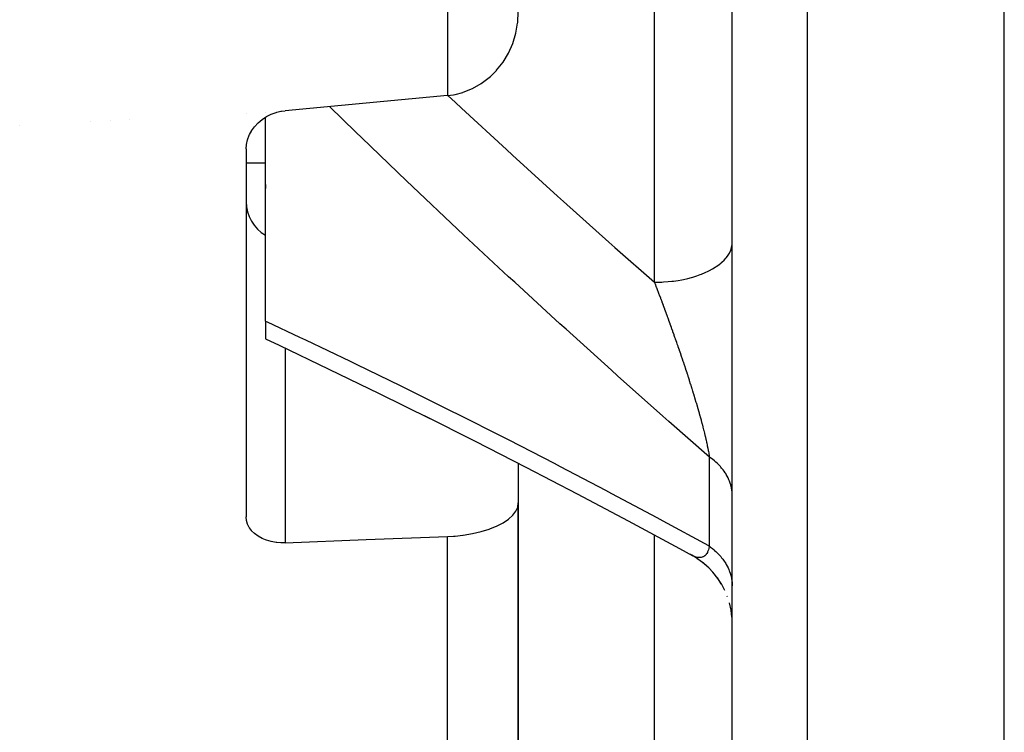
# Model space of a CAD drawing. Units: millimetres. Extents: x -337 to 559, y -362 to 362.
# Drawn here: x -38 to -12, y -317 to -299 of the extents above; entities that cross this region are included whole.
import ezdxf

# ---------------------------------------------------------------- set-up
doc = ezdxf.new("R2010")
doc.units = ezdxf.units.MM
doc.linetypes.add('DASHED', pattern=[9.652, 8.128, -1.524])
doc.layers.add('nevidi', color=4, linetype='DASHED')

msp = doc.modelspace()

# ---------------------------------------------------------------- linework, layer by layer
at = {"color": 2}
for p, q in [((-12.5, -338.25), (-12.5, -186.25)), ((-19.5, -329.838), (-19.5, -291.946)), ((-32, -300.975), (-32, -300.974)), ((-31.5, -300.947), (-31.5, -300.945)), ((-31.5, -306.323), (-31.5, -301.077)), ((-36, -301.201), (-36, -301.2)), ((-35.5, -301.171), (-35.5, -301.173)), ((-35, -301.144), (-35, -301.143)), ((-32, -301.895), (-32, -311.356)), ((-32, -302.25), (-31.5, -302.25)), ((-32, -302.25), (-31.5, -302.25)), ((-31.5, -302.809), (-31.5, -302.909)), ((-31.5, -306.323), (-31.5, -306.782)), ((-25, -309.981), (-25, -310.998)), ((-25, -322.629), (-25, -310.998)), ((-25, -310.998), (-25, -322.629)), ((-20.454, -312.398), (-20.569, -312.329)), ((-20.381, -312.442), (-20.539, -312.346)), ((-20.237, -312.549), (-20.407, -312.426)), ((-20.181, -312.6), (-20.259, -312.533)), ((-20.102, -312.669), (-20.259, -312.533)), ((-19.98, -312.8), (-20.121, -312.652)), ((-19.869, -312.942), (-19.995, -312.784)), ((-19.78, -313.079), (-19.881, -312.926)), ((-19.772, -313.092), (-19.881, -312.927)), ((-19.689, -313.252), (-19.787, -313.067)), ((-19.622, -313.414), (-19.628, -313.396)), ((-19.529, -313.761), (-19.571, -313.571)), ((-19.506, -313.942), (-19.529, -313.759))]:
    msp.add_line(p, q, dxfattribs=at)
for points in [[(-26.826, -300.522), (-26.666, -300.5), (-26.627, -300.493), (-26.431, -300.442), (-26.418, -300.438), (-26.179, -300.342), (-25.954, -300.215), (-25.746, -300.057), (-25.714, -300.029), (-25.56, -299.875), (-25.558, -299.872), (-25.393, -299.662), (-25.255, -299.431), (-25.145, -299.181), (-25.065, -298.917), (-25.018, -298.66), (-25.016, -298.643), (-25, -298.363)], [(-26.826, -300.522), (-28.913, -300.716), (-31, -300.91)], [(-32, -301.895), (-31.991, -301.776), (-31.964, -301.658), (-31.92, -301.541), (-31.914, -301.527), (-31.866, -301.44), (-31.859, -301.429), (-31.783, -301.323), (-31.693, -301.225), (-31.59, -301.138), (-31.588, -301.137), (-31.5, -301.077), (-31.477, -301.063), (-31.355, -301.001), (-31.226, -300.954), (-31.208, -300.949), (-31.105, -300.924), (-31.094, -300.922), (-31, -300.91)], [(-31.5, -306.781), (-31.153, -306.944), (-29.87, -307.556), (-28.577, -308.183), (-27.278, -308.825)], [(-27.419, -308.754), (-26.114, -309.41), (-24.804, -310.081), (-23.49, -310.765), (-22.174, -311.463), (-20.855, -312.173), (-20.51, -312.362)], [(-26.826, -311.864), (-26.666, -311.854), (-26.627, -311.851), (-26.431, -311.83), (-26.418, -311.829), (-26.179, -311.789), (-25.954, -311.737), (-25.746, -311.672), (-25.714, -311.661), (-25.56, -311.598), (-25.558, -311.597), (-25.393, -311.512), (-25.255, -311.419), (-25.145, -311.319), (-25.065, -311.215), (-25.016, -311.107), (-25, -310.998)], [(-31, -312.025), (-31.094, -312.026), (-31.105, -312.025), (-31.208, -312.018), (-31.226, -312.016), (-31.355, -311.993), (-31.477, -311.958), (-31.5, -311.95), (-31.588, -311.913), (-31.59, -311.912), (-31.693, -311.855), (-31.783, -311.789), (-31.859, -311.714), (-31.866, -311.706), (-31.914, -311.642), (-31.92, -311.631), (-31.964, -311.543), (-31.991, -311.451), (-32, -311.356)], [(-31, -312.025), (-28.913, -311.944), (-26.826, -311.864)], [(-20.51, -312.362), (-20.51, -312.361), (-20.514, -312.36), (-20.539, -312.346), (-20.543, -312.344), (-20.569, -312.329), (-20.573, -312.327)]]:
    msp.add_lwpolyline(points, dxfattribs=at)
msp.add_arc((-31, -303.25), 1, 180, 239.9511, dxfattribs=at)
at = {"layer": 'nevidi', "color": 7, "linetype": 'Continuous'}
for p, q in [((-17.57, -186.427), (-17.57, -338.073)), ((-26.826, -264.878), (-26.826, -300.522)), ((-21.5, -305.324), (-21.5, -294.581)), ((-37.826, -301.304), (-37.826, -301.303)), ((-23.583, -303.471), (-23.585, -303.471)), ((-19.503, -304.421), (-19.503, -304.418)), ((-31, -307.018), (-31, -312.025)), ((-20.086, -312.113), (-20.086, -309.819)), ((-26.826, -320.925), (-26.826, -311.864)), ((-21.5, -318.112), (-21.5, -311.826))]:
    msp.add_line(p, q, dxfattribs=at)
for points in [[(-26.814, -300.52), (-26.617, -300.704), (-26.463, -300.847), (-25.308, -301.912), (-25.152, -302.053), (-23.992, -303.107), (-23.836, -303.247), (-22.672, -304.289), (-22.516, -304.428), (-21.5, -305.324)], [(-20.086, -309.819), (-21.125, -308.906), (-21.282, -308.767), (-22.45, -307.727), (-22.607, -307.586), (-23.773, -306.533), (-23.93, -306.391), (-25.094, -305.324), (-25.25, -305.18), (-26.411, -304.1), (-26.567, -303.954), (-27.723, -302.862), (-27.877, -302.715), (-29.027, -301.612), (-29.181, -301.463), (-29.856, -300.804)], [(-21.5, -305.324), (-21.414, -305.323), (-21.312, -305.32), (-21.268, -305.317), (-21.148, -305.308), (-21.048, -305.298), (-21.005, -305.292), (-20.889, -305.275), (-20.791, -305.258), (-20.751, -305.25), (-20.64, -305.225), (-20.547, -305.201), (-20.51, -305.19), (-20.407, -305.158), (-20.32, -305.128), (-20.287, -305.115), (-20.193, -305.076), (-20.115, -305.04), (-20.086, -305.025), (-20.003, -304.98), (-19.934, -304.938), (-19.91, -304.922), (-19.84, -304.872), (-19.782, -304.825), (-19.762, -304.808), (-19.706, -304.754), (-19.66, -304.703), (-19.646, -304.686), (-19.604, -304.628), (-19.572, -304.574), (-19.562, -304.556), (-19.536, -304.496), (-19.518, -304.44), (-19.514, -304.422), (-19.503, -304.36), (-19.5, -304.303)], [(-21.5, -305.324), (-21.489, -305.354), (-21.484, -305.366), (-21.484, -305.367), (-21.453, -305.446), (-21.448, -305.458), (-21.418, -305.539), (-21.413, -305.551), (-21.382, -305.631), (-21.378, -305.643), (-21.347, -305.725), (-21.346, -305.726), (-21.342, -305.737), (-21.34, -305.744), (-21.338, -305.749), (-21.312, -305.818), (-21.307, -305.83), (-21.277, -305.912), (-21.272, -305.924), (-21.242, -306.005), (-21.238, -306.018), (-21.207, -306.1), (-21.203, -306.112), (-21.197, -306.128), (-21.173, -306.194), (-21.168, -306.207), (-21.156, -306.239), (-21.138, -306.289), (-21.134, -306.301), (-21.104, -306.384), (-21.099, -306.396), (-21.069, -306.48), (-21.065, -306.492), (-21.056, -306.516), (-21.035, -306.575), (-21.031, -306.588), (-21.001, -306.671), (-20.997, -306.684), (-20.979, -306.733), (-20.967, -306.768), (-20.963, -306.78), (-20.933, -306.864), (-20.929, -306.877), (-20.919, -306.907), (-20.9, -306.962), (-20.895, -306.974), (-20.866, -307.059), (-20.862, -307.071), (-20.833, -307.156), (-20.828, -307.169), (-20.811, -307.221), (-20.8, -307.254), (-20.795, -307.267), (-20.786, -307.295), (-20.767, -307.352), (-20.763, -307.364), (-20.734, -307.45), (-20.73, -307.462), (-20.702, -307.547), (-20.698, -307.56), (-20.684, -307.603), (-20.67, -307.644), (-20.666, -307.657), (-20.659, -307.679), (-20.653, -307.696), (-20.639, -307.741), (-20.635, -307.753), (-20.608, -307.837), (-20.604, -307.85), (-20.577, -307.933), (-20.573, -307.946), (-20.547, -308.029), (-20.543, -308.041), (-20.54, -308.054), (-20.518, -308.124), (-20.514, -308.137), (-20.51, -308.15), (-20.488, -308.22), (-20.485, -308.232), (-20.46, -308.314), (-20.456, -308.326), (-20.432, -308.408), (-20.429, -308.416), (-20.428, -308.421), (-20.404, -308.502), (-20.4, -308.514), (-20.383, -308.575), (-20.377, -308.595), (-20.374, -308.607), (-20.351, -308.686), (-20.348, -308.698), (-20.33, -308.761), (-20.326, -308.777), (-20.322, -308.789), (-20.301, -308.866), (-20.298, -308.877), (-20.277, -308.953), (-20.275, -308.964), (-20.274, -308.965), (-20.255, -309.039), (-20.252, -309.051), (-20.243, -309.085), (-20.233, -309.124), (-20.23, -309.135), (-20.212, -309.208), (-20.209, -309.218), (-20.192, -309.289), (-20.19, -309.299), (-20.188, -309.308), (-20.174, -309.368), (-20.171, -309.378), (-20.171, -309.38), (-20.156, -309.445), (-20.154, -309.455), (-20.141, -309.519), (-20.139, -309.528), (-20.126, -309.59), (-20.124, -309.599), (-20.123, -309.604), (-20.116, -309.642)], [(-31.5, -306.323), (-31.458, -306.342), (-30.625, -306.734), (-30.472, -306.806), (-29.329, -307.353), (-29.175, -307.427), (-28.025, -307.988), (-27.87, -308.064), (-26.715, -308.637), (-26.56, -308.715), (-25.4, -309.302), (-25.244, -309.381), (-24.082, -309.98), (-23.926, -310.061), (-22.761, -310.673), (-22.604, -310.756), (-21.437, -311.379), (-21.28, -311.464), (-20.112, -312.099), (-20.086, -312.113)], [(-20.116, -309.642), (-20.113, -309.658), (-20.111, -309.667), (-20.101, -309.723), (-20.1, -309.731), (-20.091, -309.785), (-20.09, -309.793), (-20.086, -309.819)], [(-19.5, -310.796), (-19.5, -310.766), (-19.503, -310.715), (-19.508, -310.674), (-19.516, -310.623), (-19.519, -310.607), (-19.524, -310.582), (-19.537, -310.532), (-19.549, -310.491), (-19.567, -310.442), (-19.575, -310.422), (-19.583, -310.402), (-19.605, -310.354), (-19.625, -310.314), (-19.652, -310.267), (-19.667, -310.243), (-19.676, -310.229), (-19.708, -310.183), (-19.735, -310.146), (-19.771, -310.102), (-19.793, -310.076), (-19.802, -310.066), (-19.842, -310.024), (-19.876, -309.989), (-19.92, -309.949), (-19.952, -309.921), (-19.958, -309.916), (-20.006, -309.878), (-20.047, -309.847), (-20.086, -309.819)], [(-20.086, -312.113), (-20.089, -312.127), (-20.09, -312.133), (-20.098, -312.168), (-20.1, -312.173), (-20.109, -312.205), (-20.111, -312.21), (-20.122, -312.239), (-20.123, -312.241), (-20.124, -312.243), (-20.132, -312.262), (-20.136, -312.27), (-20.138, -312.274), (-20.152, -312.297), (-20.154, -312.3), (-20.169, -312.321), (-20.171, -312.324), (-20.187, -312.342), (-20.188, -312.343), (-20.189, -312.345), (-20.206, -312.36), (-20.209, -312.362), (-20.21, -312.363), (-20.227, -312.375), (-20.23, -312.377), (-20.248, -312.387), (-20.251, -312.388), (-20.271, -312.396), (-20.274, -312.397), (-20.275, -312.397), (-20.294, -312.402), (-20.298, -312.403), (-20.319, -312.406), (-20.321, -312.406), (-20.322, -312.406), (-20.344, -312.407), (-20.347, -312.406), (-20.37, -312.405), (-20.373, -312.404), (-20.383, -312.403), (-20.397, -312.401), (-20.4, -312.4), (-20.424, -312.394), (-20.428, -312.393), (-20.452, -312.385), (-20.456, -312.384), (-20.466, -312.38), (-20.481, -312.374), (-20.485, -312.373), (-20.51, -312.362)], [(-20.086, -312.113), (-20.056, -312.135), (-20.006, -312.174), (-19.966, -312.207), (-19.952, -312.22), (-19.92, -312.249), (-19.884, -312.284), (-19.842, -312.327), (-19.809, -312.364), (-19.793, -312.382), (-19.771, -312.409), (-19.741, -312.447), (-19.708, -312.494), (-19.682, -312.534), (-19.667, -312.558), (-19.652, -312.583), (-19.63, -312.623), (-19.605, -312.673), (-19.587, -312.715), (-19.575, -312.744), (-19.567, -312.766), (-19.552, -312.808), (-19.537, -312.86), (-19.526, -312.903), (-19.519, -312.938), (-19.516, -312.956), (-19.509, -312.999), (-19.503, -313.052), (-19.501, -313.096), (-19.5, -313.136)]]:
    msp.add_lwpolyline(points, dxfattribs=at)

doc.saveas('drawing.dxf')
